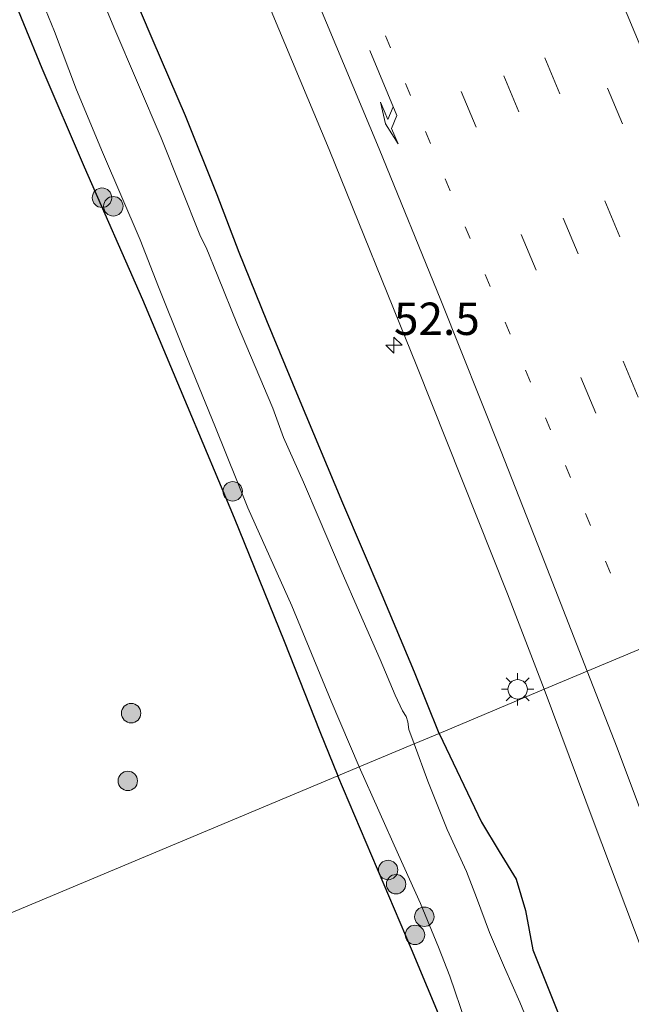
# Model space of a CAD drawing. Units: metres. Extents: x 128144 to 130003, y 459499 to 462503.
# Drawn here: x 128423 to 128470, y 462177 to 462253 of the extents above; entities that cross this region are included whole.
import ezdxf
from ezdxf.enums import TextEntityAlignment as Align

# ---------------------------------------------------------------- set-up
doc = ezdxf.new("R2010")
doc.units = ezdxf.units.M
doc.linetypes.add('VW-1-3_STREEP', pattern=[4, 1, -3])
doc.linetypes.add('VW-3-9_STREEP', pattern=[12, 3, -9])
doc.layers.get('0').update_dxf_attribs({"lineweight": 25})
for name, color, linetype, lineweight in [('B-ME-AM-KILOMETR-S-B1', 7, 'Continuous', 18), ('B-ME-GR-BOOM-S-B1', 93, 'Continuous', 18), ('B-ME-GW-INSTEEKWATERGANG-L-B1', 10, 'Continuous', 25), ('B-ME-IE-GRASLAND-GV-B6', 93, 'Continuous', 18), ('B-ME-IE-HULPGEOMETRIE-L-B1', 53, 'Continuous', 18), ('B-ME-IE-MEUBILAIR_WEGMEUBILAIR-LICHTMAST-S-B1', 8, 'Continuous', 18), ('B-ME-OG-WATER-GV-B6', 153, 'Continuous', 18), ('B-ME-VH-VERH_SOORT-BITUMEN-GV-B6', 8, 'IE-TERREINAFSCHEIDING-NATUURLIJK-HOUTWAL', 18), ('B-ME-VW-MARKERING-13STREEP-045-L-B1', 255, 'VW-1-3_STREEP', 18), ('B-ME-VW-MARKERING-39STREEP-015-L-B1', 255, 'VW-3-9_STREEP', 18), ('B-ME-VW-MARKERING-PIJLRE750-S-B1', 7, 'Continuous', 18), ('B-ME-VW-MARKERING-STREEP-015-L-B1', 7, 'Continuous', 18)]:
    doc.layers.add(name, color=color, linetype=linetype, lineweight=lineweight)
doc.styles.add('NLCS-ISO', font='NLCS-ISO.TTF')
doc.linetypes.add('IE-TERREINAFSCHEIDING-NATUURLIJK-HOUTWAL', pattern='A,7,-1.5,[67,NLCS.SHX,S=0.75,R=45,X=0,Y=0],-1.5,7,-1.5,[70,NLCS.SHX,S=0.75,R=0,X=0,Y=0],-1.5', length=20)

# ---------------------------------------------------------------- blocks, each defined once
blk = doc.blocks.new('d31gn_FeatureWriter_4_32_FMEBLOCK4')
at = {"layer": 'B-ME-IE-GRASLAND-GV-B6'}
blk.add_polyline3d([(53.128, -85.155, -1.001), (55.965, -92.091, -0.987), (59.238, -99.704, -1.046), (63.724, -109.938, -1.067), (67.171, -118.138, -1.151), (70.817, -126.776, -1.165), (74.677, -136.306, -1.179), (77.423, -143.257, -1.151), (78.826, -146.685, -1.167), (49.884, -158.802, -1.339)], dxfattribs=at)
blk = doc.blocks.new('d31gn_FeatureWriter_4_32_FMEBLOCK8')
at = {"layer": 'B-ME-IE-GRASLAND-GV-B6'}
blk.add_polyline3d([(53.128, -85.155, -1.001), (55.965, -92.091, -0.987), (59.238, -99.704, -1.046), (63.724, -109.938, -1.067), (67.171, -118.138, -1.151), (70.817, -126.776, -1.165), (74.677, -136.306, -1.179), (77.423, -143.257, -1.151), (78.826, -146.685, -1.167), (49.884, -158.802, -1.339)], dxfattribs=at)
blk = doc.blocks.new('boom')
blk.add_hatch(color=256).paths.add_polyline_path([(-0.75, 0, 1), (0.75, 0, 1)])
blk.add_circle((0, 0), 0.75)
blk = doc.blocks.new('hecto')
for p, q in [((0, 0.625), (-0.625, 0)), ((0, -0.625), (0, 0.625)), ((-0.625, 0), (0.625, 0)), ((0.625, 0), (0, -0.625))]:
    blk.add_line(p, q)
blk = doc.blocks.new('lantaarnpaal')
for p, q in [((-0.884, 0.884), (-0.53, 0.53)), ((0, 0.75), (0, 1.25)), ((0.53, 0.53), (0.884, 0.884)), ((-0.75, 0), (-1.25, 0)), ((0.75, 0), (1.25, 0)), ((-0.53, -0.53), (-0.884, -0.884)), ((0, -0.75), (0, -1.25)), ((0.53, -0.53), (0.884, -0.884))]:
    blk.add_line(p, q)
blk.add_circle((0, 0), 0.75)
blk = doc.blocks.new('pijlr')
for p, q in [((0, 0, 0.1), (5.45, 0, 0.1)), ((5.45, -0.75, 0.1), (4.7, 0, 0.1)), ((6.2, -0.75, 0.1), (5.45, 0, 0.1)), ((4, -0.75, 0.1), (5.45, -0.75, 0.1)), ((5.7, -1.05, 0.1), (4, -0.75, 0.1)), ((7.5, -0.75, 0.1), (5.7, -1.05, 0.1)), ((7.5, -0.75, 0.1), (6.2, -0.75, 0.1))]:
    blk.add_line(p, q)

msp = doc.modelspace()

# ---------------------------------------------------------------- linework, layer by layer
at = {"layer": 'B-ME-GW-INSTEEKWATERGANG-L-B1'}
for points in [[(128381.8051, 462354.5206, -1.114), (128383.985, 462348.8493, -1.0645), (128385.8954, 462343.2864, -0.9655), (128387.3593, 462339.5038, -0.898), (128390.0786, 462332.3156, -0.943), (128392.5818, 462326.3545, -0.925), (128396.0777, 462318.1665, -1.0285), (128398.8163, 462310.9144, -0.9655), (128402.755, 462301.137, -0.863), (128406.2451, 462293.1482, -0.9925), (128409.4417, 462285.4802, -1.0285), (128414.9122, 462272.4976, -0.983), (128417.4926, 462266.5865, -1.018), (128421.7867, 462256.0425, -1.0005), (128424.6242, 462249.1072, -0.9865), (128427.8967, 462241.4937, -1.046), (128432.3832, 462231.2599, -1.067), (128435.8305, 462223.0597, -1.151), (128439.4765, 462214.4221, -1.165), (128443.3361, 462204.8918, -1.179), (128446.0818, 462197.9409, -1.151), (128447.4847, 462194.5128, -1.1671)], [(128381.8051, 462354.5206, -1.114), (128383.985, 462348.8493, -1.0645), (128385.8954, 462343.2864, -0.9655), (128387.3593, 462339.5038, -0.898), (128390.0786, 462332.3156, -0.943), (128392.5818, 462326.3545, -0.925), (128396.0777, 462318.1665, -1.0285), (128398.8163, 462310.9144, -0.9655), (128402.755, 462301.137, -0.863), (128406.2451, 462293.1482, -0.9925), (128409.4417, 462285.4802, -1.0285), (128414.9122, 462272.4976, -0.983), (128417.4926, 462266.5865, -1.018), (128421.7867, 462256.0425, -1.0005), (128424.6242, 462249.1072, -0.9865), (128427.8967, 462241.4937, -1.046), (128432.3832, 462231.2599, -1.067), (128435.8305, 462223.0597, -1.151), (128439.4765, 462214.4221, -1.165), (128443.3361, 462204.8918, -1.179), (128446.0818, 462197.9409, -1.151), (128447.4847, 462194.5128, -1.1671)], [(128455.304, 462197.7871, -1.017), (128453.3878, 462202.5026, -1.0545), (128450.8903, 462208.4609, -1.032), (128447.853, 462215.553, -1.024), (128444.4283, 462223.7364, -1.05), (128441.9949, 462229.6245, -0.9735), (128439.8593, 462234.8895, -1.0185), (128438.1591, 462239.3527, -1.0095), (128435.7068, 462245.437, -0.9825), (128433.2229, 462251.227, -0.951), (128429.144, 462260.783, -1.059)], [(128455.304, 462197.7871, -1.017), (128453.3878, 462202.5026, -1.0545), (128450.8903, 462208.4609, -1.032), (128447.853, 462215.553, -1.024), (128444.4283, 462223.7364, -1.05), (128441.9949, 462229.6245, -0.9735), (128439.8593, 462234.8895, -1.0185), (128438.1591, 462239.3527, -1.0095), (128435.7068, 462245.437, -0.9825), (128433.2229, 462251.227, -0.951), (128429.144, 462260.783, -1.059)], [(128455.304, 462197.7871, -1.017), (128458.5761, 462190.9352, -0.933), (128459.9477, 462188.6618, -0.9492), (128461.2549, 462186.5369, -0.9438), (128461.9686, 462184.1137, -0.9357), (128462.5398, 462181.0719, -0.8979), (128468.493, 462166.202, -0.954)], [(128456.7461, 462172.5666, -1.1555), (128453.1645, 462181.1358, -1.2273), (128447.4847, 462194.5128, -1.1671)]]:
    msp.add_polyline3d(points, dxfattribs=at)
at = {"layer": 'B-ME-IE-GRASLAND-GV-B6'}
for points in [[(128429.144, 462260.783, -1.059), (128433.2229, 462251.227, -0.951), (128435.7068, 462245.437, -0.9825), (128438.1591, 462239.3527, -1.0095), (128439.8593, 462234.8895, -1.0185), (128441.9949, 462229.6245, -0.9735), (128444.4283, 462223.7364, -1.05), (128447.853, 462215.553, -1.024), (128450.8903, 462208.4609, -1.032), (128453.3878, 462202.5026, -1.0545), (128455.304, 462197.7871, -1.017), (128453.3839, 462196.9828, -1.819), (128452.9607, 462198.0809, -1.819), (128452.8755, 462198.6816, -1.819), (128452.7533, 462199.0759, -1.819), (128452.468, 462199.5185, -1.819), (128451.8991, 462200.7278, -1.819), (128450.7486, 462203.4769, -1.819), (128449.1472, 462207.1112, -1.819), (128447.7242, 462210.3498, -1.819), (128446.0426, 462214.3294, -1.82), (128444.8222, 462217.1821, -1.82), (128443.284, 462220.6142, -1.82), (128442.4571, 462222.8701, -1.82), (128439.7233, 462229.3087, -1.821), (128438.2069, 462233.0789, -1.8219), (128437.3129, 462235.2779, -1.8219), (128436.8647, 462236.1225, -1.8219), (128433.8381, 462243.7434, -1.823), (128430.1645, 462252.2907, -1.831), (128428.3346, 462256.7677, -1.838)], [(128429.144, 462260.783, -1.059), (128433.2229, 462251.227, -0.951), (128435.7068, 462245.437, -0.9825), (128438.1591, 462239.3527, -1.0095), (128439.8593, 462234.8895, -1.0185), (128441.9949, 462229.6245, -0.9735), (128444.4283, 462223.7364, -1.05), (128447.853, 462215.553, -1.024), (128450.8903, 462208.4609, -1.032), (128453.3878, 462202.5026, -1.0545), (128455.304, 462197.7871, -1.017), (128453.3839, 462196.9828, -1.819), (128452.9607, 462198.0809, -1.819), (128452.8755, 462198.6816, -1.819), (128452.7533, 462199.0759, -1.819), (128452.468, 462199.5185, -1.819), (128451.8991, 462200.7278, -1.819), (128450.7486, 462203.4769, -1.819), (128449.1472, 462207.1112, -1.819), (128447.7242, 462210.3498, -1.819), (128446.0426, 462214.3294, -1.82), (128444.8222, 462217.1821, -1.82), (128443.284, 462220.6142, -1.82), (128442.4571, 462222.8701, -1.82), (128439.7233, 462229.3087, -1.821), (128438.2069, 462233.0789, -1.8219), (128437.3129, 462235.2779, -1.8219), (128436.8647, 462236.1225, -1.8219), (128433.8381, 462243.7434, -1.823), (128430.1645, 462252.2907, -1.831), (128428.3346, 462256.7677, -1.838)], [(128439.4908, 462260.3221, -0.241), (128446.8039, 462242.8317, -0.213), (128453.567, 462226.1317, -0.2235), (128460.5718, 462208.5503, -0.227), (128463.4148, 462201.1835, -0.2242), (128455.304, 462197.7871, -1.017), (128453.3878, 462202.5026, -1.0545), (128450.8903, 462208.4609, -1.032), (128447.853, 462215.553, -1.024), (128444.4283, 462223.7364, -1.05), (128441.9949, 462229.6245, -0.9735), (128439.8593, 462234.8895, -1.0185), (128438.1591, 462239.3527, -1.0095), (128435.7068, 462245.437, -0.9825), (128433.2229, 462251.227, -0.951), (128429.144, 462260.783, -1.059)], [(128439.4908, 462260.3221, -0.241), (128446.8039, 462242.8317, -0.213), (128453.567, 462226.1317, -0.2235), (128460.5718, 462208.5503, -0.227), (128463.4148, 462201.1835, -0.2242), (128455.304, 462197.7871, -1.017), (128453.3878, 462202.5026, -1.0545), (128450.8903, 462208.4609, -1.032), (128447.853, 462215.553, -1.024), (128444.4283, 462223.7364, -1.05), (128441.9949, 462229.6245, -0.9735), (128439.8593, 462234.8895, -1.0185), (128438.1591, 462239.3527, -1.0095), (128435.7068, 462245.437, -0.9825), (128433.2229, 462251.227, -0.951), (128429.144, 462260.783, -1.059)], [(128423.2678, 462257.6287, -1.806), (128425.5885, 462251.9469, -1.806), (128427.2908, 462247.4486, -1.806), (128429.3021, 462242.6429, -1.828), (128432.205, 462235.8828, -1.828), (128433.6165, 462232.2442, -1.828), (128435.4623, 462227.7016, -1.828), (128438.0386, 462221.3976, -1.833), (128440.5309, 462215.1993, -1.833), (128443.917, 462207.637, -1.82), (128446.9599, 462200.2742, -1.82), (128449.1318, 462195.2028, -1.82), (128447.4847, 462194.5128, -1.1671), (128446.0818, 462197.9409, -1.151), (128443.3361, 462204.8918, -1.179), (128439.4765, 462214.4221, -1.165), (128435.8305, 462223.0597, -1.151), (128432.3832, 462231.2599, -1.067), (128427.8967, 462241.4937, -1.046), (128424.6242, 462249.1072, -0.9865), (128421.7867, 462256.0425, -1.0005)], [(128423.2678, 462257.6287, -1.806), (128425.5885, 462251.9469, -1.806), (128427.2908, 462247.4486, -1.806), (128429.3021, 462242.6429, -1.828), (128432.205, 462235.8828, -1.828), (128433.6165, 462232.2442, -1.828), (128435.4623, 462227.7016, -1.828), (128438.0386, 462221.3976, -1.833), (128440.5309, 462215.1993, -1.833), (128443.917, 462207.637, -1.82), (128446.9599, 462200.2742, -1.82), (128449.1318, 462195.2028, -1.82), (128447.4847, 462194.5128, -1.1671), (128446.0818, 462197.9409, -1.151), (128443.3361, 462204.8918, -1.179), (128439.4765, 462214.4221, -1.165), (128435.8305, 462223.0597, -1.151), (128432.3832, 462231.2599, -1.067), (128427.8967, 462241.4937, -1.046), (128424.6242, 462249.1072, -0.9865), (128421.7867, 462256.0425, -1.0005)], [(128468.493, 462166.202, -0.954), (128462.5398, 462181.0719, -0.8979), (128461.9686, 462184.1137, -0.9357), (128461.2549, 462186.5369, -0.9438), (128459.9477, 462188.6618, -0.9492), (128458.5761, 462190.9352, -0.933), (128455.304, 462197.7871, -1.017), (128463.4148, 462201.1835, -0.2242), (128467.2761, 462190.8533, -0.2161), (128474.0995, 462172.7734, -0.2459)], [(128463.5885, 462172.0598, -1.8128), (128461.5336, 462177.0393, -1.8128), (128460.3533, 462179.7131, -1.8128), (128459.1896, 462182.4179, -1.8128), (128458.196, 462185.1238, -1.8128), (128457.4088, 462187.119, -1.8128), (128455.9131, 462190.3761, -1.8128), (128454.4383, 462194.0854, -1.8128), (128453.3839, 462196.9828, -1.819), (128455.304, 462197.7871, -1.017), (128458.5761, 462190.9352, -0.933), (128459.9477, 462188.6618, -0.9492), (128461.2549, 462186.5369, -0.9438), (128461.9686, 462184.1137, -0.9357), (128462.5398, 462181.0719, -0.8979), (128468.493, 462166.202, -0.954)], [(128456.7461, 462172.5666, -1.1555), (128453.1645, 462181.1358, -1.2273), (128447.4847, 462194.5128, -1.1671), (128449.1318, 462195.2028, -1.82), (128452.164, 462188.4096, -1.8328), (128453.8545, 462184.6614, -1.8328), (128455.2553, 462181.2779, -1.8328), (128456.1379, 462179.0485, -1.8328), (128457.3426, 462175.4878, -1.8328)], [(128421.8551, 462174.9355, -1.2729), (128420.7678, 462177.1291, -1.3353), (128418.543, 462182.3957, -1.3394), (128447.4847, 462194.5128, -1.1671), (128453.1645, 462181.1358, -1.2273), (128456.7461, 462172.5666, -1.1555)]]:
    msp.add_polyline3d(points, dxfattribs=at)
at = {"layer": 'B-ME-IE-HULPGEOMETRIE-L-B1'}
msp.add_polyline3d([(128413.5767, 462180.3165, -1.8705), (128417.5646, 462181.986, -1.8473), (128418.543, 462182.3957, -1.3394), (128447.4847, 462194.5128, -1.1671), (128449.1318, 462195.2028, -1.82), (128453.3839, 462196.9828, -1.819), (128455.304, 462197.7871, -1.017), (128463.4148, 462201.1835, -0.2242), (128492.6199, 462213.4107, 0.5305), (128506.8542, 462219.3717, 0.615), (128531.8157, 462229.8226, -0.0546), (128534.128, 462230.7908, -0.2635), (128539.823, 462233.175, -1.259), (128550.0167, 462237.4364, -1.2503), (128551.1128, 462237.9058, -1.774), (128556.7283, 462240.3137, -1.774), (128557.7284, 462240.6868, -1.1351), (128558.1242, 462240.8392, -1.137)], dxfattribs=at)
at = {"layer": 'B-ME-OG-WATER-GV-B6'}
for points in [[(128428.3346, 462256.7677, -1.838), (128430.1645, 462252.2907, -1.831), (128433.8381, 462243.7434, -1.823), (128436.8647, 462236.1225, -1.8219), (128437.3129, 462235.2779, -1.8219), (128438.2069, 462233.0789, -1.8219), (128439.7233, 462229.3087, -1.821), (128442.4571, 462222.8701, -1.82), (128443.284, 462220.6142, -1.82), (128444.8222, 462217.1821, -1.82), (128446.0426, 462214.3294, -1.82), (128447.7242, 462210.3498, -1.819), (128449.1472, 462207.1112, -1.819), (128450.7486, 462203.4769, -1.819), (128451.8991, 462200.7278, -1.819), (128452.468, 462199.5185, -1.819), (128452.7533, 462199.0759, -1.819), (128452.8755, 462198.6816, -1.819), (128452.9607, 462198.0809, -1.819), (128453.3839, 462196.9828, -1.819), (128449.1318, 462195.2028, -1.82), (128446.9599, 462200.2742, -1.82), (128443.917, 462207.637, -1.82), (128440.5309, 462215.1993, -1.833), (128438.0386, 462221.3976, -1.833), (128435.4623, 462227.7016, -1.828), (128433.6165, 462232.2442, -1.828), (128432.205, 462235.8828, -1.828), (128429.3021, 462242.6429, -1.828), (128427.2908, 462247.4486, -1.806), (128425.5885, 462251.9469, -1.806), (128423.2678, 462257.6287, -1.806)], [(128428.3346, 462256.7677, -1.838), (128430.1645, 462252.2907, -1.831), (128433.8381, 462243.7434, -1.823), (128436.8647, 462236.1225, -1.8219), (128437.3129, 462235.2779, -1.8219), (128438.2069, 462233.0789, -1.8219), (128439.7233, 462229.3087, -1.821), (128442.4571, 462222.8701, -1.82), (128443.284, 462220.6142, -1.82), (128444.8222, 462217.1821, -1.82), (128446.0426, 462214.3294, -1.82), (128447.7242, 462210.3498, -1.819), (128449.1472, 462207.1112, -1.819), (128450.7486, 462203.4769, -1.819), (128451.8991, 462200.7278, -1.819), (128452.468, 462199.5185, -1.819), (128452.7533, 462199.0759, -1.819), (128452.8755, 462198.6816, -1.819), (128452.9607, 462198.0809, -1.819), (128453.3839, 462196.9828, -1.819), (128449.1318, 462195.2028, -1.82), (128446.9599, 462200.2742, -1.82), (128443.917, 462207.637, -1.82), (128440.5309, 462215.1993, -1.833), (128438.0386, 462221.3976, -1.833), (128435.4623, 462227.7016, -1.828), (128433.6165, 462232.2442, -1.828), (128432.205, 462235.8828, -1.828), (128429.3021, 462242.6429, -1.828), (128427.2908, 462247.4486, -1.806), (128425.5885, 462251.9469, -1.806), (128423.2678, 462257.6287, -1.806)], [(128457.3426, 462175.4878, -1.8328), (128456.1379, 462179.0485, -1.8328), (128455.2553, 462181.2779, -1.8328), (128453.8545, 462184.6614, -1.8328), (128452.164, 462188.4096, -1.8328), (128449.1318, 462195.2028, -1.82), (128453.3839, 462196.9828, -1.819), (128454.4383, 462194.0854, -1.8128), (128455.9131, 462190.3761, -1.8128), (128457.4088, 462187.119, -1.8128), (128458.196, 462185.1238, -1.8128), (128459.1896, 462182.4179, -1.8128), (128460.3533, 462179.7131, -1.8128), (128461.5336, 462177.0393, -1.8128), (128463.5885, 462172.0598, -1.8128)]]:
    msp.add_polyline3d(points, dxfattribs=at)
at = {"layer": 'B-ME-VH-VERH_SOORT-BITUMEN-GV-B6'}
for points in [[(128492.6199, 462213.4107, 0.5305), (128463.4148, 462201.1835, -0.2242), (128460.5718, 462208.5503, -0.227), (128453.567, 462226.1317, -0.2235), (128446.8039, 462242.8317, -0.213), (128439.4908, 462260.3221, -0.241), (128432.5278, 462276.9047, -0.248), (128425.495, 462293.7653, -0.2289), (128422.4452, 462301.0887, -0.2114), (128416.2026, 462316.004, -0.1939), (128411.4295, 462327.4212, -0.2219), (128407.4082, 462337.2516, -0.1974), (128403.5907, 462346.7542, -0.1834), (128400.1817, 462355.6571, -0.2184)], [(128492.6199, 462213.4107, 0.5305), (128463.4148, 462201.1835, -0.2242), (128460.5718, 462208.5503, -0.227), (128453.567, 462226.1317, -0.2235), (128446.8039, 462242.8317, -0.213), (128439.4908, 462260.3221, -0.241), (128432.5278, 462276.9047, -0.248), (128425.495, 462293.7653, -0.2289), (128422.4452, 462301.0887, -0.2114), (128416.2026, 462316.004, -0.1939), (128411.4295, 462327.4212, -0.2219), (128407.4082, 462337.2516, -0.1974), (128403.5907, 462346.7542, -0.1834), (128400.1817, 462355.6571, -0.2184)], [(128474.0995, 462172.7734, -0.2459), (128467.2761, 462190.8533, -0.2161), (128463.4148, 462201.1835, -0.2242), (128492.6199, 462213.4107, 0.5305), (128494.336, 462209.315, 0.561), (128500.6, 462194.389, 0.555), (128506.675, 462179.842, 0.554), (128512.897, 462164.9993, 0.557)]]:
    msp.add_polyline3d(points, dxfattribs=at)
at = {"layer": 'B-ME-VW-MARKERING-13STREEP-045-L-B1'}
msp.add_polyline3d([(128379.8835, 462421.8608, -0.0167), (128383.3533, 462413.5537, 0.002), (128398.7379, 462376.7744, -0.0179), (128404.9252, 462362.0461, 0.0136), (128417.682, 462331.4819, -0.0366), (128435.7368, 462288.4461, -0.0371), (128438.8045, 462281.073, -0.0406), (128448.0653, 462258.995, -0.0081), (128455.7654, 462240.5744, -0.0186), (128469.6523, 462207.4885, -0.0408)], dxfattribs=at)
at = {"layer": 'B-ME-VW-MARKERING-39STREEP-015-L-B1'}
for points in [[(128351.1959, 462500, 0.13188), (128359.9305, 462479.1473, 0.1609), (128364.529, 462468.0843, 0.1234), (128369.1766, 462457.0742, 0.1229), (128378.4234, 462434.9862, 0.1439), (128383.0384, 462423.9804, 0.1059), (128400.3565, 462382.563, 0.0911), (128415.3927, 462346.6861, 0.1126), (128420.016, 462335.6598, 0.0671), (128438.5121, 462291.5037, 0.0695), (128457.0047, 462247.3258, 0.1028), (128461.6386, 462236.2864, 0.0706), (128466.2455, 462225.2529, 0.0671), (128474.406, 462205.7851, 0.0644)], [(128351.1959, 462500, 0.13188), (128359.9305, 462479.1473, 0.1609), (128364.529, 462468.0843, 0.1234), (128369.1766, 462457.0742, 0.1229), (128378.4234, 462434.9862, 0.1439), (128383.0384, 462423.9804, 0.1059), (128400.3565, 462382.563, 0.0911), (128415.3927, 462346.6861, 0.1126), (128420.016, 462335.6598, 0.0671), (128438.5121, 462291.5037, 0.0695), (128457.0047, 462247.3258, 0.1028), (128461.6386, 462236.2864, 0.0706), (128466.2455, 462225.2529, 0.0671), (128474.406, 462205.7851, 0.0644)], [(128355.00179, 462500, 0.21874), (128358.5512, 462491.5049, 0.2212), (128363.1702, 462480.4515, 0.2122), (128368.9389, 462466.6327, 0.2314), (128373.5664, 462455.6367, 0.2069), (128382.8382, 462433.5236, 0.2154), (128390.9204, 462414.2257, 0.2102), (128400.189, 462392.1316, 0.2151), (128410.2134, 462368.1141, 0.1669), (128414.0506, 462359.0023, 0.2101), (128429.0726, 462323.1072, 0.1736), (128437.1565, 462303.7762, 0.1456), (128446.4077, 462281.7381, 0.164), (128464.8796, 462237.5503, 0.167), (128469.5225, 462226.5015, 0.1446), (128474.1454, 462215.4645, 0.1821), (128477.6385, 462207.1385, 0.1523)], [(128355.00179, 462500, 0.21874), (128358.5512, 462491.5049, 0.2212), (128363.1702, 462480.4515, 0.2122), (128368.9389, 462466.6327, 0.2314), (128373.5664, 462455.6367, 0.2069), (128382.8382, 462433.5236, 0.2154), (128390.9204, 462414.2257, 0.2102), (128400.189, 462392.1316, 0.2151), (128410.2134, 462368.1141, 0.1669), (128414.0506, 462359.0023, 0.2101), (128429.0726, 462323.1072, 0.1736), (128437.1565, 462303.7762, 0.1456), (128446.4077, 462281.7381, 0.164), (128464.8796, 462237.5503, 0.167), (128469.5225, 462226.5015, 0.1446), (128474.1454, 462215.4645, 0.1821), (128477.6385, 462207.1385, 0.1523)], [(128358.73794, 462500, 0.29779), (128366.4287, 462481.57, 0.3346), (128376.7872, 462456.8589, 0.3266), (128389.5324, 462426.4925, 0.3196), (128395.3236, 462412.6246, 0.2876), (128398.8168, 462404.3674, 0.3021), (128403.4465, 462393.3074, 0.2881), (128413.8653, 462368.366, 0.2591), (128421.7911, 462349.4604, 0.3436), (128431.0345, 462327.3694, 0.2841), (128433.1308, 462322.3231, 0.2416), (128449.5501, 462283.1098, 0.2922), (128454.1913, 462272.0456, 0.2592), (128468.1025, 462238.8758, 0.2622), (128470.8219, 462232.2945, 0.2401), (128480.8306, 462208.4749, 0.2635)], [(128358.73794, 462500, 0.29779), (128366.4287, 462481.57, 0.3346), (128376.7872, 462456.8589, 0.3266), (128389.5324, 462426.4925, 0.3196), (128395.3236, 462412.6246, 0.2876), (128398.8168, 462404.3674, 0.3021), (128403.4465, 462393.3074, 0.2881), (128413.8653, 462368.366, 0.2591), (128421.7911, 462349.4604, 0.3436), (128431.0345, 462327.3694, 0.2841), (128433.1308, 462322.3231, 0.2416), (128449.5501, 462283.1098, 0.2922), (128454.1913, 462272.0456, 0.2592), (128468.1025, 462238.8758, 0.2622), (128470.8219, 462232.2945, 0.2401), (128480.8306, 462208.4749, 0.2635)], [(128362.59519, 462500, 0.42217), (128366.5011, 462490.6975, 0.3985), (128371.5121, 462478.7051, 0.428), (128381.1221, 462455.7441, 0.412), (128390.3001, 462433.8211, 0.398), (128399.0251, 462412.9901, 0.402), (128408.1782, 462391.1648, 0.3916), (128417.5151, 462368.7981, 0.398), (128426.8681, 462346.5061, 0.402), (128436.2151, 462324.2141, 0.41), (128445.2229, 462302.6679, 0.3505), (128454.3957, 462280.743, 0.3595), (128463.6526, 462258.6482, 0.3685), (128472.9357, 462236.508, 0.3655), (128482.1685, 462214.4435, 0.3625), (128484.1026, 462209.8448, 0.3481)], [(128362.59519, 462500, 0.42217), (128366.5011, 462490.6975, 0.3985), (128371.5121, 462478.7051, 0.428), (128381.1221, 462455.7441, 0.412), (128390.3001, 462433.8211, 0.398), (128399.0251, 462412.9901, 0.402), (128408.1782, 462391.1648, 0.3916), (128417.5151, 462368.7981, 0.398), (128426.8681, 462346.5061, 0.402), (128436.2151, 462324.2141, 0.41), (128445.2229, 462302.6679, 0.3505), (128454.3957, 462280.743, 0.3595), (128463.6526, 462258.6482, 0.3685), (128472.9357, 462236.508, 0.3655), (128482.1685, 462214.4435, 0.3625), (128484.1026, 462209.8448, 0.3481)]]:
    msp.add_polyline3d(points, dxfattribs=at)
at = {"layer": 'B-ME-VW-MARKERING-STREEP-015-L-B1'}
for points in [[(128366.50314, 462500, 0.49804), (128373.3066, 462483.7333, 0.493), (128381.9706, 462463.0483, 0.484), (128391.7096, 462439.7643, 0.477), (128402.3936, 462414.2713, 0.474), (128411.4436, 462392.6833, 0.472), (128422.9926, 462365.0843, 0.473), (128432.6836, 462341.9453, 0.486), (128444.0106, 462314.8913, 0.48), (128448.707, 462303.6299, 0.452), (128453.1206, 462293.1133, 0.461), (128459.031, 462278.9643, 0.461), (128463.6436, 462267.9903, 0.451), (128469.8101, 462253.2633, 0.476), (128473.6196, 462244.1493, 0.445), (128480.9039, 462226.738, 0.458), (128487.4209, 462211.234, 0.4385)], [(128366.50314, 462500, 0.49804), (128373.3066, 462483.7333, 0.493), (128381.9706, 462463.0483, 0.484), (128391.7096, 462439.7643, 0.477), (128402.3936, 462414.2713, 0.474), (128411.4436, 462392.6833, 0.472), (128422.9926, 462365.0843, 0.473), (128432.6836, 462341.9453, 0.486), (128444.0106, 462314.8913, 0.48), (128448.707, 462303.6299, 0.452), (128453.1206, 462293.1133, 0.461), (128459.031, 462278.9643, 0.461), (128463.6436, 462267.9903, 0.451), (128469.8101, 462253.2633, 0.476), (128473.6196, 462244.1493, 0.445), (128480.9039, 462226.738, 0.458), (128487.4209, 462211.234, 0.4385)], [(128354.2832, 462482.626, -0.0105), (128357.3792, 462475.2245, 0.0127), (128362.8372, 462462.2049, -0.0048), (128371.3994, 462441.7329, 0.002), (128373.2002, 462437.4143, -0.0283), (128375.0885, 462432.8237, -0.0062), (128377.9398, 462425.547, 0.002), (128380.4435, 462418.8121, 0.002), (128391.7469, 462388.4412, -0.0132), (128395.0262, 462379.6001, -0.0853), (128405.4821, 462351.695, -0.1011), (128412.8498, 462333.3172, -0.1136), (128431.7573, 462288.1064, -0.1203), (128441.2307, 462265.5097, -0.1124), (128450.6696, 462242.8992, -0.1045), (128455.4372, 462231.2026, -0.1094), (128460.1015, 462219.5311, -0.1143), (128463.4487, 462211.0221, -0.1256), (128466.7338, 462202.5731, -0.1416)], [(128520.2007, 461979.9994, 0.3102), (128518.2194, 461998.1133, 0.2304), (128516.0218, 462018.3539, 0.0551), (128514.1797, 462035.4242, -0.069), (128512.0186, 462054.4938, -0.1514), (128510.2497, 462068.3005, -0.1978), (128509.013, 462075.6791, -0.2314), (128508.0429, 462080.933, -0.2103), (128506.9255, 462086.1566, -0.2332), (128505.4301, 462092.3929, -0.2436), (128504.3003, 462096.5326, -0.2485), (128502.476, 462102.6429, -0.2241), (128499.8329, 462110.8226, -0.2503), (128497.771, 462116.9005, -0.208), (128494.37, 462126.6882, -0.1762), (128487.0109, 462147.6327, -0.2317), (128482.8383, 462159.4279, -0.1974), (128478.6528, 462170.87, -0.1974), (128476.0003, 462178.1238, -0.1974), (128469.0425, 462196.6696, -0.1854), (128466.7338, 462202.5731, -0.1416)]]:
    msp.add_polyline3d(points, dxfattribs=at)

# ---------------------------------------------------------------- block references
at = {"layer": 'B-ME-AM-KILOMETR-S-B1', "rotation": 90}
msp.add_blockref('hecto', (128451.8117, 462227.7475, -0.2585), dxfattribs=at)
at = {"layer": 'B-ME-GR-BOOM-S-B1', "rotation": 90}
for p in [(128429.2618, 462239.1211, -1.0825), (128430.1378, 462238.4602, -1.1725), (128439.3557, 462216.4662, -1.399), (128431.5136, 462199.3433, -1.2305), (128431.2557, 462194.1167, -1.1755), (128451.3558, 462187.2426, -1.3384), (128451.9743, 462186.1446, -1.3311), (128454.1577, 462183.6357, -1.6442), (128453.4337, 462182.2341, -1.3166)]:
    msp.add_blockref('boom', p, dxfattribs=at)
at = {"layer": 'B-ME-IE-GRASLAND-GV-B6'}
for name in ['d31gn_FeatureWriter_4_32_FMEBLOCK4', 'd31gn_FeatureWriter_4_32_FMEBLOCK8']:
    msp.add_blockref(name, (128368.65905, 462341.19785), dxfattribs=at)
at = {"layer": 'B-ME-IE-MEUBILAIR_WEGMEUBILAIR-LICHTMAST-S-B1', "rotation": 90}
msp.add_blockref('lantaarnpaal', (128461.3621, 462201.1865, -0.3545), dxfattribs=at)
at = {"layer": 'B-ME-VW-MARKERING-PIJLRE750-S-B1', "rotation": 292.6}
msp.add_blockref('pijlr', (128449.937, 462250.4851, -0.0593), dxfattribs=at)

# ---------------------------------------------------------------- texts
at = {"layer": 'B-ME-AM-KILOMETR-S-B1', "ltscale": 0.2, "style": 'NLCS-ISO'}
msp.add_text('52.5', height=2.5, dxfattribs=at).set_placement((128451.8117, 462227.7475, -0.2585), align=Align.BOTTOM_LEFT)

doc.saveas('drawing.dxf')
